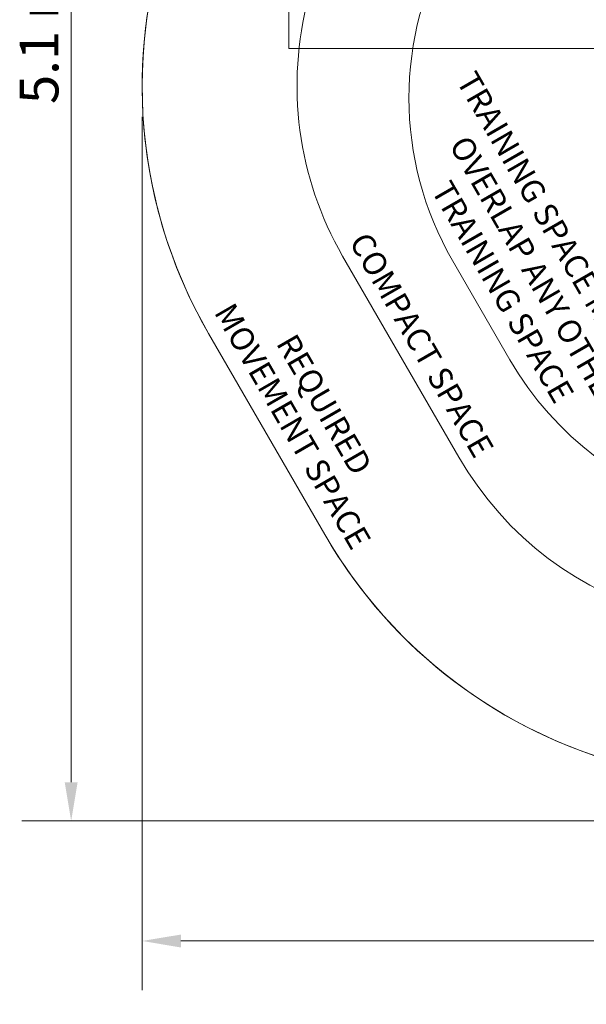
# Model space of a CAD drawing. Units: millimetres. Extents: x 7627 to 12978, y 4199 to 9858.
# Drawn here: x 7627 to 9456, y 4199 to 7381 of the extents above; entities that cross this region are included whole.
import ezdxf

# ---------------------------------------------------------------- set-up
doc = ezdxf.new("R2010")
doc.units = ezdxf.units.MM
doc.header["$LTSCALE"] = 50
for name, color, linetype, lineweight in [('Dimension (ISO)', 7, 'Continuous', 18), ('Symbol (ISO)', 7, 'Continuous', 25), ('Visible (ISO)', 7, 'Continuous', 18)]:
    doc.layers.add(name, color=color, linetype=linetype, lineweight=lineweight)
doc.layers.add('Fall Zone', color=5, linetype='Continuous', lineweight=20, true_color=0x0000ff)
doc.styles.add('Note Text (ISO)', font='tahoma.ttf')
doc.styles.add('Text Style426', font='tahoma.ttf')
doc.dimstyles.new('Aplay Dimension Styles M', dxfattribs={"dimscale": 50, "dimtxt": 2.5, "dimasz": 2.5, "dimexe": 3.175, "dimexo": 2, "dimgap": 0.762, "dimtad": 1, "dimdec": 1, "dimlfac": 0.001, "dimrnd": 1e-08, "dimzin": 0, "dimdsep": 46, "dimtxsty": 'Note Text (ISO)', "dimcen": 0.09, "dimdle": 10, "dimclrd": 256, "dimclre": 256, "dimclrt": 7, "dimadec": 0, "dimazin": 0, "dimtfac": 1.40208, "dimtofl": 0, "dimtmove": 0, "dimatfit": 3, "dimfxl": 1, "dimtolj": 1, "dimtzin": 0, "dimlwd": -1, "dimlwe": -1, "dimarcsym": 0})

# ---------------------------------------------------------------- blocks, each defined once
blk = doc.blocks.new('*D51')
at = {"layer": 'Defpoints', "color": 0, "transparency": 16777216}
for p in [(10095.7, 9858.1), (7792.9, 4791.9), (10992.9, 4791.9)]:
    blk.add_point(p, dxfattribs=at)
at = {"layer": 'Dimension (ISO)', "transparency": 16777216}
for p, q in [((9995.7, 9858.1), (7634.1, 9858.1)), ((7792.9, 9733.1), (7792.9, 4916.9)), ((10892.9, 4791.9), (7634.1, 4791.9))]:
    blk.add_line(p, q, dxfattribs=at)
for points in [[(7772.1, 9733.1), (7813.7, 9733.1), (7792.9, 9858.1)], [(7772.1, 4916.9), (7813.7, 4916.9), (7792.9, 4791.9)]]:
    blk.add_solid(points, dxfattribs=at)
at = {"layer": 'Dimension (ISO)', "color": 7, "transparency": 16777216, "insert": (7626.8, 7325), "char_height": 125, "attachment_point": 2, "rotation": 90, "style": 'Note Text (ISO)'}
blk.add_mtext('\\A1;5.1 m', dxfattribs=at)
blk = doc.blocks.new('*D52')
at = {"layer": 'Defpoints', "color": 0, "transparency": 16777216}
for p in [(8022.1, 7167.6), (12977.9, 7053.6), (12977.9, 4404.1)]:
    blk.add_point(p, dxfattribs=at)
at = {"layer": 'Dimension (ISO)', "transparency": 16777216}
for p, q in [((8022.1, 7067.6), (8022.1, 4245.3)), ((12977.9, 6953.6), (12977.9, 4245.3)), ((8147.1, 4404.1), (12852.9, 4404.1))]:
    blk.add_line(p, q, dxfattribs=at)
for points in [[(8147.1, 4424.9), (8147.1, 4383.2), (8022.1, 4404.1)], [(12852.9, 4424.9), (12852.9, 4383.2), (12977.9, 4404.1)]]:
    blk.add_solid(points, dxfattribs=at)
at = {"layer": 'Dimension (ISO)', "color": 7, "transparency": 16777216, "insert": (10500, 4572.3), "char_height": 125, "attachment_point": 2, "style": 'Note Text (ISO)'}
blk.add_mtext('\\A1;5.0 m', dxfattribs=at)

msp = doc.modelspace()

# ---------------------------------------------------------------- linework, layer by layer
at = {"layer": 'Fall Zone', "color": 150, "true_color": 0x0080ff}
for p, q in [((8495.74, 7288.07), (8495.74, 8258.07)), ((12295.74, 7288.07), (8495.74, 7288.07)), ((8611.47, 5718.09), (8236.47, 6367.61))]:
    msp.add_line(p, q, dxfattribs=at)
at = {"layer": 'Fall Zone'}
for p, q in [((8669.48, 6617.61), (9044.48, 5968.09)), ((8611.47, 5718.09), (8236.47, 6367.61))]:
    msp.add_line(p, q, dxfattribs=at)
at = {"layer": 'Fall Zone', "color": 1, "true_color": 0xff0000}
msp.add_line((9024.29, 6603.07), (9209.29, 6282.64), dxfattribs=at)
at = {"layer": 'Fall Zone', "color": 150, "true_color": 0x0080ff}
for centre, start, end in [((9622.11, 7167.61), 120, 210), ((9997.11, 6518.09), 210, 300)]:
    msp.add_arc(centre, 1600, start, end, dxfattribs=at)
at = {"layer": 'Fall Zone', "color": 1, "true_color": 0xff0000}
for centre, start, end in [((9933.61, 7128.07), 30, 210), ((10118.61, 6807.64), 210, 30)]:
    msp.add_arc(centre, 1050, start, end, dxfattribs=at)
at = {"layer": 'Fall Zone'}
for centre, radius, start, end in [((9622.11, 7167.61), 1100, 120, 210), ((9622.11, 7167.61), 1600, 156.52249, 210), ((9997.11, 6518.09), 1100, 210, 300), ((9997.11, 6518.09), 1600, 210, 262.77942)]:
    msp.add_arc(centre, radius, start, end, dxfattribs=at)
at = {"layer": 'Visible (ISO)'}
msp.add_line((8236.47, 6367.61), (8611.47, 5718.09), dxfattribs=at)
for centre, start, end in [((9622.11, 7167.61), 156.52249, 210), ((9997.11, 6518.09), 210, 262.77942)]:
    msp.add_arc(centre, 1600, start, end, dxfattribs=at)

# ---------------------------------------------------------------- texts
at = {"layer": 'Symbol (ISO)', "color": 1, "true_color": 0xff0000, "char_height": 75, "attachment_point": 7, "rotation": 300, "style": 'Text Style426'}
for s, insert in [('TRAINING SPACE MUST NOT', (9014, 7172.63, -16160.26)), (' OVERLAP ANY OTHER', (8979.85, 6984.8, -16160.26)), ('TRAINING SPACE', (8932.96, 6819.05, -16160.26))]:
    msp.add_mtext(s, dxfattribs=dict(at, insert=insert))
at = {"layer": 'Symbol (ISO)', "color": 7, "char_height": 75, "attachment_point": 7, "rotation": 300, "style": 'Text Style426'}
for s, insert in [('COMPACT SPACE', (8668.42, 6652.48, -16160.26)), ('MOVEMENT SPACE', (8232.27, 6424.21, -16160.26)), ('REQUIRED', (8432.66, 6324.1, -16160.26))]:
    msp.add_mtext(s, dxfattribs=dict(at, insert=insert))

# ---------------------------------------------------------------- dimensions: what is measured, and where the dimension line sits
at = {"layer": 'Dimension (ISO)'}
for base, p1, p2, angle, picture, middle in [((7792.89, 4791.93), (10095.74, 9858.07), (10992.89, 4791.93), 90, '*D51', (7792.89, 7325)), ((12977.88, 4404.06), (8022.11, 7167.61), (12977.88, 7053.62), 180, '*D52', (10500, 4404.06))]:
    dim = msp.add_linear_dim(base=base, p1=p1, p2=p2, angle=angle, text='<> m', dimstyle='Aplay Dimension Styles M', override={"dimgap": 0.762, "dimdec": 1, "dimlfac": 0.001, "dimpost": '', "dimtol": 0, "dimlim": 0, "dimtp": 0, "dimtm": 0, "dimtdec": 2, "dimatfit": 1}, dxfattribs=at)
    dim.commit()
    dim.dimension.update_dxf_attribs({"geometry": picture, "text_midpoint": middle, "dimtype": 160})

doc.saveas('drawing.dxf')
